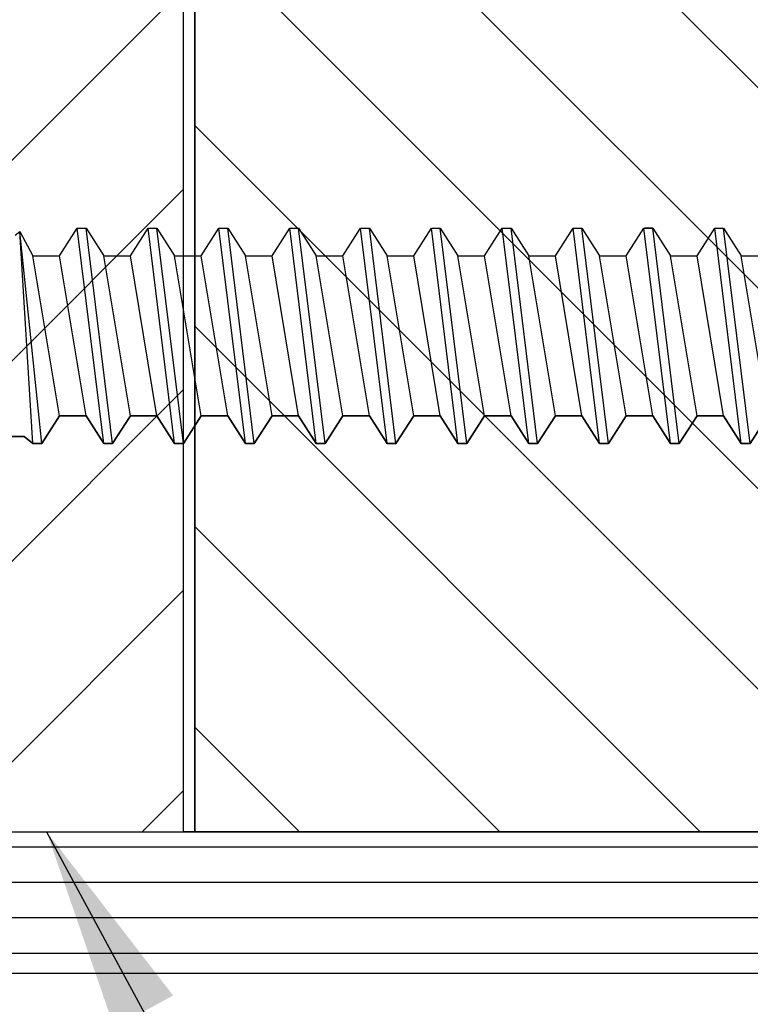
# Model space of a CAD drawing. Units: inches. Extents: x 148 to 385, y 17 to 52.
# Drawn here: x 154 to 155, y 30 to 31 of the extents above; entities that cross this region are included whole.
import ezdxf

# ---------------------------------------------------------------- set-up
doc = ezdxf.new("R2010")
doc.units = ezdxf.units.IN
doc.header["$MEASUREMENT"] = 0
for name, color, linetype in [('BUBBLES', 7, 'Continuous'), ('CK_LEVEL_1', 7, 'Continuous'), ('DIM', 5, 'Continuous'), ('Edgeband', 82, 'Continuous'), ('Hardwood', 32, 'Continuous')]:
    doc.layers.add(name, color=color, linetype=linetype)
doc.styles.get("Standard").update_dxf_attribs({"font": 'arial.ttf'})
doc.dimstyles.get("Standard").update_dxf_attribs({"dimtxt": 0.18, "dimasz": 0.18, "dimexe": 0.18, "dimexo": 0.0625, "dimgap": 0.09, "dimtad": 0, "dimtih": 1, "dimtoh": 1, "dimdec": 4, "dimzin": 0, "dimdsep": 46, "dimtxsty": 'Standard', "dimcen": 0.09, "dimadec": 0, "dimazin": 0, "dimtfac": 1, "dimtdec": 4, "dimtofl": 0, "dimtmove": 0, "dimatfit": 3, "dimfxl": 1, "dimtolj": 1, "dimtzin": 0, "dimarcsym": 0})

# ---------------------------------------------------------------- blocks, each defined once
blk = doc.blocks.new('CKCOLL11507')
at = {"layer": 'CK_LEVEL_1', "color": 6, "linetype": 'Continuous'}
blk.add_line((32.7718, 44.97124), (32.78743, 44.99574), dxfattribs=at)
blk = doc.blocks.new('CKCOLL11506')
at = {"layer": 'CK_LEVEL_1', "color": 6, "linetype": 'Continuous'}
blk.add_line((32.78743, 44.99574), (32.81087, 44.99574), dxfattribs=at)
blk = doc.blocks.new('CKCOLL11505')
at = {"layer": 'CK_LEVEL_1', "color": 6, "linetype": 'Continuous'}
blk.add_line((32.78743, 45.13674), (32.80305, 45.16124), dxfattribs=at)
blk = doc.blocks.new('CKCOLL11504')
at = {"layer": 'CK_LEVEL_1', "color": 6, "linetype": 'Continuous'}
blk.add_line((32.81087, 44.99574), (32.82649, 44.97124), dxfattribs=at)
blk = doc.blocks.new('CKCOLL11503')
at = {"layer": 'CK_LEVEL_1', "color": 6, "linetype": 'Continuous'}
blk.add_line((32.81087, 45.16124), (32.82649, 45.13674), dxfattribs=at)
blk = doc.blocks.new('CKCOLL11502')
at = {"layer": 'CK_LEVEL_1', "color": 6, "linetype": 'Continuous'}
blk.add_line((32.8343, 44.97124), (32.84993, 44.99574), dxfattribs=at)
blk = doc.blocks.new('CKCOLL11501')
at = {"layer": 'CK_LEVEL_1', "color": 6, "linetype": 'Continuous'}
blk.add_line((32.82649, 44.97124), (32.8343, 44.97124), dxfattribs=at)
blk = doc.blocks.new('CKCOLL11500')
at = {"layer": 'CK_LEVEL_1', "color": 6, "linetype": 'Continuous'}
blk.add_line((32.80305, 45.16124), (32.81087, 45.16124), dxfattribs=at)
blk = doc.blocks.new('CKCOLL11499')
at = {"layer": 'CK_LEVEL_1', "color": 6, "linetype": 'Continuous'}
blk.add_line((32.82649, 45.13674), (32.84993, 45.13674), dxfattribs=at)
blk = doc.blocks.new('CKCOLL11498')
at = {"layer": 'CK_LEVEL_1', "color": 6, "linetype": 'Continuous'}
blk.add_line((32.81087, 44.99574), (32.78743, 45.13674), dxfattribs=at)
blk = doc.blocks.new('CKCOLL11497')
at = {"layer": 'CK_LEVEL_1', "color": 6, "linetype": 'Continuous'}
blk.add_line((32.82649, 44.97124), (32.80305, 45.16124), dxfattribs=at)
blk = doc.blocks.new('CKCOLL11496')
at = {"layer": 'CK_LEVEL_1', "color": 6, "linetype": 'Continuous'}
blk.add_line((32.8343, 44.97124), (32.81087, 45.16124), dxfattribs=at)
blk = doc.blocks.new('CKCOLL11495')
at = {"layer": 'CK_LEVEL_1', "color": 6, "linetype": 'Continuous'}
blk.add_line((32.84993, 44.99574), (32.82649, 45.13674), dxfattribs=at)
blk = doc.blocks.new('CKCOLL11494')
at = {"layer": 'CK_LEVEL_1', "color": 6, "linetype": 'Continuous'}
blk.add_line((32.84993, 44.99574), (32.87337, 44.99574), dxfattribs=at)
blk = doc.blocks.new('CKCOLL11493')
at = {"layer": 'CK_LEVEL_1', "color": 6, "linetype": 'Continuous'}
blk.add_line((32.84993, 45.13674), (32.86555, 45.16124), dxfattribs=at)
blk = doc.blocks.new('CKCOLL11492')
at = {"layer": 'CK_LEVEL_1', "color": 6, "linetype": 'Continuous'}
blk.add_line((32.87337, 44.99574), (32.88899, 44.97124), dxfattribs=at)
blk = doc.blocks.new('CKCOLL11491')
at = {"layer": 'CK_LEVEL_1', "color": 6, "linetype": 'Continuous'}
blk.add_line((32.87337, 45.16124), (32.88899, 45.13674), dxfattribs=at)
blk = doc.blocks.new('CKCOLL11490')
at = {"layer": 'CK_LEVEL_1', "color": 6, "linetype": 'Continuous'}
blk.add_line((32.8968, 44.97124), (32.91243, 44.99574), dxfattribs=at)
blk = doc.blocks.new('CKCOLL11489')
at = {"layer": 'CK_LEVEL_1', "color": 6, "linetype": 'Continuous'}
blk.add_line((32.88899, 44.97124), (32.8968, 44.97124), dxfattribs=at)
blk = doc.blocks.new('CKCOLL11488')
at = {"layer": 'CK_LEVEL_1', "color": 6, "linetype": 'Continuous'}
blk.add_line((32.86555, 45.16124), (32.87337, 45.16124), dxfattribs=at)
blk = doc.blocks.new('CKCOLL11487')
at = {"layer": 'CK_LEVEL_1', "color": 6, "linetype": 'Continuous'}
blk.add_line((32.88899, 45.13674), (32.91243, 45.13674), dxfattribs=at)
blk = doc.blocks.new('CKCOLL11486')
at = {"layer": 'CK_LEVEL_1', "color": 6, "linetype": 'Continuous'}
blk.add_line((32.87337, 44.99574), (32.84993, 45.13674), dxfattribs=at)
blk = doc.blocks.new('CKCOLL11485')
at = {"layer": 'CK_LEVEL_1', "color": 6, "linetype": 'Continuous'}
blk.add_line((32.88899, 44.97124), (32.86555, 45.16124), dxfattribs=at)
blk = doc.blocks.new('CKCOLL11484')
at = {"layer": 'CK_LEVEL_1', "color": 6, "linetype": 'Continuous'}
blk.add_line((32.8968, 44.97124), (32.87337, 45.16124), dxfattribs=at)
blk = doc.blocks.new('CKCOLL11483')
at = {"layer": 'CK_LEVEL_1', "color": 6, "linetype": 'Continuous'}
blk.add_line((32.91243, 44.99574), (32.88899, 45.13674), dxfattribs=at)
blk = doc.blocks.new('CKCOLL11448')
at = {"layer": 'CK_LEVEL_1', "color": 6, "linetype": 'Continuous'}
blk.add_line((32.31087, 45.16124), (32.32649, 45.13674), dxfattribs=at)
blk = doc.blocks.new('CKCOLL11447')
at = {"layer": 'CK_LEVEL_1', "color": 6, "linetype": 'Continuous'}
blk.add_line((32.3343, 44.97124), (32.34993, 44.99574), dxfattribs=at)
blk = doc.blocks.new('CKCOLL11446')
at = {"layer": 'CK_LEVEL_1', "color": 6, "linetype": 'Continuous'}
blk.add_line((32.30305, 45.16124), (32.31087, 45.16124), dxfattribs=at)
blk = doc.blocks.new('CKCOLL11445')
at = {"layer": 'CK_LEVEL_1', "color": 6, "linetype": 'Continuous'}
blk.add_line((32.32649, 45.13674), (32.34993, 45.13674), dxfattribs=at)
blk = doc.blocks.new('CKCOLL11444')
at = {"layer": 'CK_LEVEL_1', "color": 6, "linetype": 'Continuous'}
blk.add_line((32.34993, 44.99574), (32.32649, 45.13674), dxfattribs=at)
blk = doc.blocks.new('CKCOLL11443')
at = {"layer": 'CK_LEVEL_1', "color": 6, "linetype": 'Continuous'}
blk.add_line((32.34993, 44.99574), (32.37337, 44.99574), dxfattribs=at)
blk = doc.blocks.new('CKCOLL11442')
at = {"layer": 'CK_LEVEL_1', "color": 6, "linetype": 'Continuous'}
blk.add_line((32.34993, 45.13674), (32.36555, 45.16124), dxfattribs=at)
blk = doc.blocks.new('CKCOLL11441')
at = {"layer": 'CK_LEVEL_1', "color": 6, "linetype": 'Continuous'}
blk.add_line((32.37337, 44.99574), (32.38899, 44.97124), dxfattribs=at)
blk = doc.blocks.new('CKCOLL11440')
at = {"layer": 'CK_LEVEL_1', "color": 6, "linetype": 'Continuous'}
blk.add_line((32.37337, 45.16124), (32.38899, 45.13674), dxfattribs=at)
blk = doc.blocks.new('CKCOLL11439')
at = {"layer": 'CK_LEVEL_1', "color": 6, "linetype": 'Continuous'}
blk.add_line((32.3968, 44.97124), (32.41243, 44.99574), dxfattribs=at)
blk = doc.blocks.new('CKCOLL11438')
at = {"layer": 'CK_LEVEL_1', "color": 6, "linetype": 'Continuous'}
blk.add_line((32.38899, 44.97124), (32.3968, 44.97124), dxfattribs=at)
blk = doc.blocks.new('CKCOLL11437')
at = {"layer": 'CK_LEVEL_1', "color": 6, "linetype": 'Continuous'}
blk.add_line((32.36555, 45.16124), (32.37337, 45.16124), dxfattribs=at)
blk = doc.blocks.new('CKCOLL11436')
at = {"layer": 'CK_LEVEL_1', "color": 6, "linetype": 'Continuous'}
blk.add_line((32.38899, 45.13674), (32.41243, 45.13674), dxfattribs=at)
blk = doc.blocks.new('CKCOLL11435')
at = {"layer": 'CK_LEVEL_1', "color": 6, "linetype": 'Continuous'}
blk.add_line((32.37337, 44.99574), (32.34993, 45.13674), dxfattribs=at)
blk = doc.blocks.new('CKCOLL11434')
at = {"layer": 'CK_LEVEL_1', "color": 6, "linetype": 'Continuous'}
blk.add_line((32.38899, 44.97124), (32.36555, 45.16124), dxfattribs=at)
blk = doc.blocks.new('CKCOLL11433')
at = {"layer": 'CK_LEVEL_1', "color": 6, "linetype": 'Continuous'}
blk.add_line((32.3968, 44.97124), (32.37337, 45.16124), dxfattribs=at)
blk = doc.blocks.new('CKCOLL11432')
at = {"layer": 'CK_LEVEL_1', "color": 6, "linetype": 'Continuous'}
blk.add_line((32.41243, 44.99574), (32.38899, 45.13674), dxfattribs=at)
blk = doc.blocks.new('CKCOLL11431')
at = {"layer": 'CK_LEVEL_1', "color": 6, "linetype": 'Continuous'}
blk.add_line((32.41243, 44.99574), (32.43587, 44.99574), dxfattribs=at)
blk = doc.blocks.new('CKCOLL11430')
at = {"layer": 'CK_LEVEL_1', "color": 6, "linetype": 'Continuous'}
blk.add_line((32.41243, 45.13674), (32.42805, 45.16124), dxfattribs=at)
blk = doc.blocks.new('CKCOLL11429')
at = {"layer": 'CK_LEVEL_1', "color": 6, "linetype": 'Continuous'}
blk.add_line((32.43587, 44.99574), (32.45149, 44.97124), dxfattribs=at)
blk = doc.blocks.new('CKCOLL11428')
at = {"layer": 'CK_LEVEL_1', "color": 6, "linetype": 'Continuous'}
blk.add_line((32.43587, 45.16124), (32.45149, 45.13674), dxfattribs=at)
blk = doc.blocks.new('CKCOLL11427')
at = {"layer": 'CK_LEVEL_1', "color": 6, "linetype": 'Continuous'}
blk.add_line((32.4593, 44.97124), (32.47493, 44.99574), dxfattribs=at)
blk = doc.blocks.new('CKCOLL11426')
at = {"layer": 'CK_LEVEL_1', "color": 6, "linetype": 'Continuous'}
blk.add_line((32.45149, 44.97124), (32.4593, 44.97124), dxfattribs=at)
blk = doc.blocks.new('CKCOLL11425')
at = {"layer": 'CK_LEVEL_1', "color": 6, "linetype": 'Continuous'}
blk.add_line((32.42805, 45.16124), (32.43587, 45.16124), dxfattribs=at)
blk = doc.blocks.new('CKCOLL11424')
at = {"layer": 'CK_LEVEL_1', "color": 6, "linetype": 'Continuous'}
blk.add_line((32.45149, 45.13674), (32.47493, 45.13674), dxfattribs=at)
blk = doc.blocks.new('CKCOLL11423')
at = {"layer": 'CK_LEVEL_1', "color": 6, "linetype": 'Continuous'}
blk.add_line((32.43587, 44.99574), (32.41243, 45.13674), dxfattribs=at)
blk = doc.blocks.new('CKCOLL11422')
at = {"layer": 'CK_LEVEL_1', "color": 6, "linetype": 'Continuous'}
blk.add_line((32.45149, 44.97124), (32.42805, 45.16124), dxfattribs=at)
blk = doc.blocks.new('CKCOLL11421')
at = {"layer": 'CK_LEVEL_1', "color": 6, "linetype": 'Continuous'}
blk.add_line((32.4593, 44.97124), (32.43587, 45.16124), dxfattribs=at)
blk = doc.blocks.new('CKCOLL11420')
at = {"layer": 'CK_LEVEL_1', "color": 6, "linetype": 'Continuous'}
blk.add_line((32.47493, 44.99574), (32.45149, 45.13674), dxfattribs=at)
blk = doc.blocks.new('CKCOLL11419')
at = {"layer": 'CK_LEVEL_1', "color": 6, "linetype": 'Continuous'}
blk.add_line((32.47493, 44.99574), (32.49837, 44.99574), dxfattribs=at)
blk = doc.blocks.new('CKCOLL11418')
at = {"layer": 'CK_LEVEL_1', "color": 6, "linetype": 'Continuous'}
blk.add_line((32.47493, 45.13674), (32.49055, 45.16124), dxfattribs=at)
blk = doc.blocks.new('CKCOLL11417')
at = {"layer": 'CK_LEVEL_1', "color": 6, "linetype": 'Continuous'}
blk.add_line((32.49837, 44.99574), (32.51399, 44.97124), dxfattribs=at)
blk = doc.blocks.new('CKCOLL11416')
at = {"layer": 'CK_LEVEL_1', "color": 6, "linetype": 'Continuous'}
blk.add_line((32.49837, 45.16124), (32.51399, 45.13674), dxfattribs=at)
blk = doc.blocks.new('CKCOLL11415')
at = {"layer": 'CK_LEVEL_1', "color": 6, "linetype": 'Continuous'}
blk.add_line((32.5218, 44.97124), (32.53743, 44.99574), dxfattribs=at)
blk = doc.blocks.new('CKCOLL11414')
at = {"layer": 'CK_LEVEL_1', "color": 6, "linetype": 'Continuous'}
blk.add_line((32.51399, 44.97124), (32.5218, 44.97124), dxfattribs=at)
blk = doc.blocks.new('CKCOLL11413')
at = {"layer": 'CK_LEVEL_1', "color": 6, "linetype": 'Continuous'}
blk.add_line((32.49055, 45.16124), (32.49837, 45.16124), dxfattribs=at)
blk = doc.blocks.new('CKCOLL11412')
at = {"layer": 'CK_LEVEL_1', "color": 6, "linetype": 'Continuous'}
blk.add_line((32.51399, 45.13674), (32.53743, 45.13674), dxfattribs=at)
blk = doc.blocks.new('CKCOLL11411')
at = {"layer": 'CK_LEVEL_1', "color": 6, "linetype": 'Continuous'}
blk.add_line((32.49837, 44.99574), (32.47493, 45.13674), dxfattribs=at)
blk = doc.blocks.new('CKCOLL11410')
at = {"layer": 'CK_LEVEL_1', "color": 6, "linetype": 'Continuous'}
blk.add_line((32.51399, 44.97124), (32.49055, 45.16124), dxfattribs=at)
blk = doc.blocks.new('CKCOLL11409')
at = {"layer": 'CK_LEVEL_1', "color": 6, "linetype": 'Continuous'}
blk.add_line((32.5218, 44.97124), (32.49837, 45.16124), dxfattribs=at)
blk = doc.blocks.new('CKCOLL11408')
at = {"layer": 'CK_LEVEL_1', "color": 6, "linetype": 'Continuous'}
blk.add_line((32.53743, 44.99574), (32.51399, 45.13674), dxfattribs=at)
blk = doc.blocks.new('CKCOLL11407')
at = {"layer": 'CK_LEVEL_1', "color": 6, "linetype": 'Continuous'}
blk.add_line((32.53743, 44.99574), (32.56087, 44.99574), dxfattribs=at)
blk = doc.blocks.new('CKCOLL11406')
at = {"layer": 'CK_LEVEL_1', "color": 6, "linetype": 'Continuous'}
blk.add_line((32.53743, 45.13674), (32.55305, 45.16124), dxfattribs=at)
blk = doc.blocks.new('CKCOLL11405')
at = {"layer": 'CK_LEVEL_1', "color": 6, "linetype": 'Continuous'}
blk.add_line((32.56087, 44.99574), (32.57649, 44.97124), dxfattribs=at)
blk = doc.blocks.new('CKCOLL11404')
at = {"layer": 'CK_LEVEL_1', "color": 6, "linetype": 'Continuous'}
blk.add_line((32.56087, 45.16124), (32.57649, 45.13674), dxfattribs=at)
blk = doc.blocks.new('CKCOLL11403')
at = {"layer": 'CK_LEVEL_1', "color": 6, "linetype": 'Continuous'}
blk.add_line((32.5843, 44.97124), (32.59993, 44.99574), dxfattribs=at)
blk = doc.blocks.new('CKCOLL11402')
at = {"layer": 'CK_LEVEL_1', "color": 6, "linetype": 'Continuous'}
blk.add_line((32.57649, 44.97124), (32.5843, 44.97124), dxfattribs=at)
blk = doc.blocks.new('CKCOLL11401')
at = {"layer": 'CK_LEVEL_1', "color": 6, "linetype": 'Continuous'}
blk.add_line((32.55305, 45.16124), (32.56087, 45.16124), dxfattribs=at)
blk = doc.blocks.new('CKCOLL11400')
at = {"layer": 'CK_LEVEL_1', "color": 6, "linetype": 'Continuous'}
blk.add_line((32.57649, 45.13674), (32.59993, 45.13674), dxfattribs=at)
blk = doc.blocks.new('CKCOLL11399')
at = {"layer": 'CK_LEVEL_1', "color": 6, "linetype": 'Continuous'}
blk.add_line((32.56087, 44.99574), (32.53743, 45.13674), dxfattribs=at)
blk = doc.blocks.new('CKCOLL11398')
at = {"layer": 'CK_LEVEL_1', "color": 6, "linetype": 'Continuous'}
blk.add_line((32.57649, 44.97124), (32.55305, 45.16124), dxfattribs=at)
blk = doc.blocks.new('CKCOLL11397')
at = {"layer": 'CK_LEVEL_1', "color": 6, "linetype": 'Continuous'}
blk.add_line((32.5843, 44.97124), (32.56087, 45.16124), dxfattribs=at)
blk = doc.blocks.new('CKCOLL11396')
at = {"layer": 'CK_LEVEL_1', "color": 6, "linetype": 'Continuous'}
blk.add_line((32.59993, 44.99574), (32.57649, 45.13674), dxfattribs=at)
blk = doc.blocks.new('CKCOLL11395')
at = {"layer": 'CK_LEVEL_1', "color": 6, "linetype": 'Continuous'}
blk.add_line((32.59993, 44.99574), (32.62337, 44.99574), dxfattribs=at)
blk = doc.blocks.new('CKCOLL11394')
at = {"layer": 'CK_LEVEL_1', "color": 6, "linetype": 'Continuous'}
blk.add_line((32.59993, 45.13674), (32.61555, 45.16124), dxfattribs=at)
blk = doc.blocks.new('CKCOLL11393')
at = {"layer": 'CK_LEVEL_1', "color": 6, "linetype": 'Continuous'}
blk.add_line((32.62337, 44.99574), (32.63899, 44.97124), dxfattribs=at)
blk = doc.blocks.new('CKCOLL11392')
at = {"layer": 'CK_LEVEL_1', "color": 6, "linetype": 'Continuous'}
blk.add_line((32.62337, 45.16124), (32.63899, 45.13674), dxfattribs=at)
blk = doc.blocks.new('CKCOLL11391')
at = {"layer": 'CK_LEVEL_1', "color": 6, "linetype": 'Continuous'}
blk.add_line((32.6468, 44.97124), (32.66243, 44.99574), dxfattribs=at)
blk = doc.blocks.new('CKCOLL11390')
at = {"layer": 'CK_LEVEL_1', "color": 6, "linetype": 'Continuous'}
blk.add_line((32.63899, 44.97124), (32.6468, 44.97124), dxfattribs=at)
blk = doc.blocks.new('CKCOLL11389')
at = {"layer": 'CK_LEVEL_1', "color": 6, "linetype": 'Continuous'}
blk.add_line((32.61555, 45.16124), (32.62337, 45.16124), dxfattribs=at)
blk = doc.blocks.new('CKCOLL11388')
at = {"layer": 'CK_LEVEL_1', "color": 6, "linetype": 'Continuous'}
blk.add_line((32.63899, 45.13674), (32.66243, 45.13674), dxfattribs=at)
blk = doc.blocks.new('CKCOLL11387')
at = {"layer": 'CK_LEVEL_1', "color": 6, "linetype": 'Continuous'}
blk.add_line((32.62337, 44.99574), (32.59993, 45.13674), dxfattribs=at)
blk = doc.blocks.new('CKCOLL11386')
at = {"layer": 'CK_LEVEL_1', "color": 6, "linetype": 'Continuous'}
blk.add_line((32.63899, 44.97124), (32.61555, 45.16124), dxfattribs=at)
blk = doc.blocks.new('CKCOLL11385')
at = {"layer": 'CK_LEVEL_1', "color": 6, "linetype": 'Continuous'}
blk.add_line((32.6468, 44.97124), (32.62337, 45.16124), dxfattribs=at)
blk = doc.blocks.new('CKCOLL11384')
at = {"layer": 'CK_LEVEL_1', "color": 6, "linetype": 'Continuous'}
blk.add_line((32.66243, 44.99574), (32.63899, 45.13674), dxfattribs=at)
blk = doc.blocks.new('CKCOLL11383')
at = {"layer": 'CK_LEVEL_1', "color": 6, "linetype": 'Continuous'}
blk.add_line((32.66243, 44.99574), (32.68587, 44.99574), dxfattribs=at)
blk = doc.blocks.new('CKCOLL11382')
at = {"layer": 'CK_LEVEL_1', "color": 6, "linetype": 'Continuous'}
blk.add_line((32.66243, 45.13674), (32.67805, 45.16124), dxfattribs=at)
blk = doc.blocks.new('CKCOLL11381')
at = {"layer": 'CK_LEVEL_1', "color": 6, "linetype": 'Continuous'}
blk.add_line((32.68587, 44.99574), (32.70149, 44.97124), dxfattribs=at)
blk = doc.blocks.new('CKCOLL11380')
at = {"layer": 'CK_LEVEL_1', "color": 6, "linetype": 'Continuous'}
blk.add_line((32.68587, 45.16124), (32.70149, 45.13674), dxfattribs=at)
blk = doc.blocks.new('CKCOLL11379')
at = {"layer": 'CK_LEVEL_1', "color": 6, "linetype": 'Continuous'}
blk.add_line((32.7093, 44.97124), (32.72493, 44.99574), dxfattribs=at)
blk = doc.blocks.new('CKCOLL11378')
at = {"layer": 'CK_LEVEL_1', "color": 6, "linetype": 'Continuous'}
blk.add_line((32.70149, 44.97124), (32.7093, 44.97124), dxfattribs=at)
blk = doc.blocks.new('CKCOLL11377')
at = {"layer": 'CK_LEVEL_1', "color": 6, "linetype": 'Continuous'}
blk.add_line((32.67805, 45.16124), (32.68587, 45.16124), dxfattribs=at)
blk = doc.blocks.new('CKCOLL11376')
at = {"layer": 'CK_LEVEL_1', "color": 6, "linetype": 'Continuous'}
blk.add_line((32.70149, 45.13674), (32.72493, 45.13674), dxfattribs=at)
blk = doc.blocks.new('CKCOLL11375')
at = {"layer": 'CK_LEVEL_1', "color": 6, "linetype": 'Continuous'}
blk.add_line((32.68587, 44.99574), (32.66243, 45.13674), dxfattribs=at)
blk = doc.blocks.new('CKCOLL11374')
at = {"layer": 'CK_LEVEL_1', "color": 6, "linetype": 'Continuous'}
blk.add_line((32.70149, 44.97124), (32.67805, 45.16124), dxfattribs=at)
blk = doc.blocks.new('CKCOLL11373')
at = {"layer": 'CK_LEVEL_1', "color": 6, "linetype": 'Continuous'}
blk.add_line((32.7093, 44.97124), (32.68587, 45.16124), dxfattribs=at)
blk = doc.blocks.new('CKCOLL11372')
at = {"layer": 'CK_LEVEL_1', "color": 6, "linetype": 'Continuous'}
blk.add_line((32.72493, 44.99574), (32.70149, 45.13674), dxfattribs=at)
blk = doc.blocks.new('CKCOLL11371')
at = {"layer": 'CK_LEVEL_1', "color": 6, "linetype": 'Continuous'}
blk.add_line((32.72493, 44.99574), (32.74837, 44.99574), dxfattribs=at)
blk = doc.blocks.new('CKCOLL11370')
at = {"layer": 'CK_LEVEL_1', "color": 6, "linetype": 'Continuous'}
blk.add_line((32.72493, 45.13674), (32.74055, 45.16124), dxfattribs=at)
blk = doc.blocks.new('CKCOLL11369')
at = {"layer": 'CK_LEVEL_1', "color": 6, "linetype": 'Continuous'}
blk.add_line((32.74837, 44.99574), (32.76399, 44.97124), dxfattribs=at)
blk = doc.blocks.new('CKCOLL11368')
at = {"layer": 'CK_LEVEL_1', "color": 6, "linetype": 'Continuous'}
blk.add_line((32.74837, 45.16124), (32.76399, 45.13674), dxfattribs=at)
blk = doc.blocks.new('CKCOLL11367')
at = {"layer": 'CK_LEVEL_1', "color": 6, "linetype": 'Continuous'}
blk.add_line((32.76399, 44.97124), (32.7718, 44.97124), dxfattribs=at)
blk = doc.blocks.new('CKCOLL11366')
at = {"layer": 'CK_LEVEL_1', "color": 6, "linetype": 'Continuous'}
blk.add_line((32.74055, 45.16124), (32.74837, 45.16124), dxfattribs=at)
blk = doc.blocks.new('CKCOLL11365')
at = {"layer": 'CK_LEVEL_1', "color": 6, "linetype": 'Continuous'}
blk.add_line((32.76399, 45.13674), (32.78743, 45.13674), dxfattribs=at)
blk = doc.blocks.new('CKCOLL11364')
at = {"layer": 'CK_LEVEL_1', "color": 6, "linetype": 'Continuous'}
blk.add_line((32.74837, 44.99574), (32.72493, 45.13674), dxfattribs=at)
blk = doc.blocks.new('CKCOLL11363')
at = {"layer": 'CK_LEVEL_1', "color": 6, "linetype": 'Continuous'}
blk.add_line((32.76399, 44.97124), (32.74055, 45.16124), dxfattribs=at)
blk = doc.blocks.new('CKCOLL11362')
at = {"layer": 'CK_LEVEL_1', "color": 6, "linetype": 'Continuous'}
blk.add_line((32.7718, 44.97124), (32.74837, 45.16124), dxfattribs=at)
blk = doc.blocks.new('CKCOLL11361')
at = {"layer": 'CK_LEVEL_1', "color": 6, "linetype": 'Continuous'}
blk.add_line((32.78743, 44.99574), (32.76399, 45.13674), dxfattribs=at)
blk = doc.blocks.new('CKCOLL11344')
at = {"layer": 'CK_LEVEL_1', "color": 6, "linetype": 'Continuous'}
blk.add_line((32.24055, 44.97736), (32.25618, 44.97736), dxfattribs=at)
blk = doc.blocks.new('CKCOLL11343')
at = {"layer": 'CK_LEVEL_1', "color": 6, "linetype": 'Continuous'}
blk.add_line((32.25618, 44.97736), (32.26399, 44.97124), dxfattribs=at)
blk = doc.blocks.new('CKCOLL11342')
at = {"layer": 'CK_LEVEL_1', "color": 6, "linetype": 'Continuous'}
blk.add_line((32.26399, 44.97124), (32.2718, 44.97124), dxfattribs=at)
blk = doc.blocks.new('CKCOLL11341')
at = {"layer": 'CK_LEVEL_1', "color": 6, "linetype": 'Continuous'}
blk.add_line((32.2718, 44.97124), (32.28743, 44.99574), dxfattribs=at)
blk = doc.blocks.new('CKCOLL11339')
at = {"layer": 'CK_LEVEL_1', "color": 6, "linetype": 'Continuous'}
blk.add_line((32.24837, 45.15511), (32.25227, 45.15818), dxfattribs=at)
blk = doc.blocks.new('CKCOLL11338')
at = {"layer": 'CK_LEVEL_1', "color": 6, "linetype": 'Continuous'}
blk.add_line((32.25227, 45.15818), (32.26399, 45.13674), dxfattribs=at)
blk = doc.blocks.new('CKCOLL11337')
at = {"layer": 'CK_LEVEL_1', "color": 6, "linetype": 'Continuous'}
blk.add_line((32.26399, 45.13674), (32.28743, 45.13674), dxfattribs=at)
blk = doc.blocks.new('CKCOLL11336')
at = {"layer": 'CK_LEVEL_1', "color": 6, "linetype": 'Continuous'}
blk.add_line((32.26399, 44.97124), (32.25227, 45.15818), dxfattribs=at)
blk = doc.blocks.new('CKCOLL11335')
at = {"layer": 'CK_LEVEL_1', "color": 6, "linetype": 'Continuous'}
blk.add_line((32.2718, 44.97124), (32.25227, 45.15818), dxfattribs=at)
blk = doc.blocks.new('CKCOLL11334')
at = {"layer": 'CK_LEVEL_1', "color": 6, "linetype": 'Continuous'}
blk.add_line((32.28743, 44.99574), (32.26399, 45.13674), dxfattribs=at)
blk = doc.blocks.new('CKCOLL11333')
at = {"layer": 'CK_LEVEL_1', "color": 6, "linetype": 'Continuous'}
blk.add_line((32.28743, 44.99574), (32.31087, 44.99574), dxfattribs=at)
blk = doc.blocks.new('CKCOLL11332')
at = {"layer": 'CK_LEVEL_1', "color": 6, "linetype": 'Continuous'}
blk.add_line((32.28743, 45.13674), (32.30305, 45.16124), dxfattribs=at)
blk = doc.blocks.new('CKCOLL11331')
at = {"layer": 'CK_LEVEL_1', "color": 6, "linetype": 'Continuous'}
blk.add_line((32.31087, 44.99574), (32.32649, 44.97124), dxfattribs=at)
blk = doc.blocks.new('CKCOLL11330')
at = {"layer": 'CK_LEVEL_1', "color": 6, "linetype": 'Continuous'}
blk.add_line((32.32649, 44.97124), (32.3343, 44.97124), dxfattribs=at)
blk = doc.blocks.new('CKCOLL11329')
at = {"layer": 'CK_LEVEL_1', "color": 6, "linetype": 'Continuous'}
blk.add_line((32.31087, 44.99574), (32.28743, 45.13674), dxfattribs=at)
blk = doc.blocks.new('CKCOLL11328')
at = {"layer": 'CK_LEVEL_1', "color": 6, "linetype": 'Continuous'}
blk.add_line((32.32649, 44.97124), (32.30305, 45.16124), dxfattribs=at)
blk = doc.blocks.new('CKCOLL11327')
at = {"layer": 'CK_LEVEL_1', "color": 6, "linetype": 'Continuous'}
blk.add_line((32.3343, 44.97124), (32.31087, 45.16124), dxfattribs=at)

msp = doc.modelspace()

# ---------------------------------------------------------------- hatches: boundary and pattern name
at = {"layer": 'BUBBLES', "linetype": 'Continuous'}
h = msp.add_hatch(dxfattribs=at)
h.set_pattern_fill('ANSI31', color=23, scale=0.25, angle=135)
h.set_pattern_definition([(180, (137.155256, 14.77687), (-3e-18, -0.03125), [])])
h.paths.add_polyline_path([(153.8297969, 32.1336937), (153.8297969, 32.0086937), (158.3297969, 32.0086937), (158.3297969, 32.1336937)])
h.paths.add_polyline_path([(158.3297969, 30.3836937), (158.3297969, 30.5086937), (153.9633435, 30.5086937), (153.9633435, 30.3836937)])
at = {"layer": 'Edgeband'}
h = msp.add_hatch(dxfattribs=at)
h.set_pattern_fill('ANSI31', color=256)
h.set_pattern_definition([(45, (41.18899, -11.22971), (-0.08838835, 0.08838835), [])])
h.paths.add_polyline_path([(153.9633351, 32.0086928), (153.9633351, 30.5086928), (154.2047969, 30.5086937), (154.2047969, 32.0086937)])
h.paths.add_polyline_path([(153.9633428, 30.5086937), (153.9633428, 32.0086937), (153.8297969, 32.0086937), (153.8297055, 31.9555401), (153.963328, 31.9555439)])
at = {"layer": 'Hardwood'}
h = msp.add_hatch(dxfattribs=at)
h.set_pattern_fill('ANSI31', color=256, angle=90)
h.set_pattern_definition([(135, (41.18899, -11.22971), (-0.08838835, -0.08838835), [])])
h.paths.add_polyline_path([(154.2147969, 30.5086937), (155.0617969, 30.5086937), (155.0617969, 32.0086937), (154.2147969, 32.0086937)])

# ---------------------------------------------------------------- linework, layer by layer
at = {"color": 31, "true_color": 0xfecc66}
msp.add_line((154.2047969, 30.5086937), (154.2047969, 32.0086937), dxfattribs=at)
at = {"color": 32, "true_color": 0xcd6928}
msp.add_line((154.2147969, 30.5086937), (154.2147969, 32.0086937), dxfattribs=at)
msp.add_line((154.2147969, 30.5086937), (154.2047969, 30.5086937))
at = {"layer": 'BUBBLES', "color": 23, "linetype": 'Continuous'}
msp.add_line((158.3297969, 30.3836937), (153.9633443, 30.3836937), dxfattribs=at)
at = {"layer": 'CK_LEVEL_1', "color": 221, "linetype": 'Continuous'}
for p, q in [((154.0563538, 31.0348973), (154.0602601, 31.0379598)), ((154.0602601, 31.0379598), (154.0719788, 31.0165223)), ((154.0954163, 31.0165223), (154.1110413, 31.0410223)), ((154.1110413, 31.0410223), (154.1188538, 31.0410223)), ((154.1188538, 31.0410223), (154.1344788, 31.0165223)), ((154.1579163, 31.0165223), (154.1735413, 31.0410223)), ((154.1735413, 31.0410223), (154.1813538, 31.0410223)), ((154.1813538, 31.0410223), (154.1969788, 31.0165223)), ((154.2204163, 31.0165223), (154.2360413, 31.0410223)), ((154.2360413, 31.0410223), (154.2438538, 31.0410223)), ((154.2438538, 31.0410223), (154.2594788, 31.0165223)), ((154.2829163, 31.0165223), (154.2985413, 31.0410223)), ((154.2985413, 31.0410223), (154.3063538, 31.0410223)), ((154.3063538, 31.0410223), (154.3219788, 31.0165223)), ((154.3454163, 31.0165223), (154.3610413, 31.0410223)), ((154.3610413, 31.0410223), (154.3688538, 31.0410223)), ((154.3688538, 31.0410223), (154.3844788, 31.0165223)), ((154.4079163, 31.0165223), (154.4235413, 31.0410223)), ((154.4235413, 31.0410223), (154.4313538, 31.0410223)), ((154.4313538, 31.0410223), (154.4469788, 31.0165223)), ((154.4704163, 31.0165223), (154.4860413, 31.0410223)), ((154.4860413, 31.0410223), (154.4938538, 31.0410223)), ((154.4938538, 31.0410223), (154.5094788, 31.0165223)), ((154.5329163, 31.0165223), (154.5485413, 31.0410223)), ((154.5485413, 31.0410223), (154.5563538, 31.0410223)), ((154.5563538, 31.0410223), (154.5719788, 31.0165223)), ((154.5954163, 31.0165223), (154.6110413, 31.0410223)), ((154.6110413, 31.0410223), (154.6117913, 31.0410223)), ((154.0719788, 31.0165223), (154.0954163, 31.0165223)), ((154.1344788, 31.0165223), (154.1579163, 31.0165223)), ((154.1969788, 31.0165223), (154.2204163, 31.0165223)), ((154.2594788, 31.0165223), (154.2829163, 31.0165223)), ((154.3219788, 31.0165223), (154.3454163, 31.0165223)), ((154.3844788, 31.0165223), (154.4079163, 31.0165223)), ((154.4469788, 31.0165223), (154.4704163, 31.0165223)), ((154.5094788, 31.0165223), (154.5329163, 31.0165223)), ((154.5719788, 31.0165223), (154.5954163, 31.0165223)), ((154.0954163, 30.8755223), (154.0797913, 30.8510223)), ((154.1188538, 30.8755223), (154.0954163, 30.8755223)), ((154.1344788, 30.8510223), (154.1188538, 30.8755223)), ((154.1579163, 30.8755223), (154.1422913, 30.8510223)), ((154.1813538, 30.8755223), (154.1579163, 30.8755223)), ((154.1969788, 30.8510223), (154.1813538, 30.8755223)), ((154.2204163, 30.8755223), (154.2047913, 30.8510223)), ((154.2438538, 30.8755223), (154.2204163, 30.8755223)), ((154.2594788, 30.8510223), (154.2438538, 30.8755223)), ((154.2829163, 30.8755223), (154.2672913, 30.8510223)), ((154.3063538, 30.8755223), (154.2829163, 30.8755223)), ((154.3219788, 30.8510223), (154.3063538, 30.8755223)), ((154.3454163, 30.8755223), (154.3297913, 30.8510223)), ((154.3688538, 30.8755223), (154.3454163, 30.8755223)), ((154.3844788, 30.8510223), (154.3688538, 30.8755223)), ((154.4079163, 30.8755223), (154.3922913, 30.8510223)), ((154.4313538, 30.8755223), (154.4079163, 30.8755223)), ((154.4469788, 30.8510223), (154.4313538, 30.8755223)), ((154.4704163, 30.8755223), (154.4547913, 30.8510223)), ((154.4938538, 30.8755223), (154.4704163, 30.8755223)), ((154.5094788, 30.8510223), (154.4938538, 30.8755223)), ((154.5329163, 30.8755223), (154.5172913, 30.8510223)), ((154.5563538, 30.8755223), (154.5329163, 30.8755223)), ((154.5719788, 30.8510223), (154.5563538, 30.8755223)), ((154.5954163, 30.8755223), (154.5797913, 30.8510223)), ((154.6117913, 30.8755223), (154.5954163, 30.8755223)), ((154.0641663, 30.8571473), (154.0485413, 30.8571473)), ((154.0719788, 30.8510223), (154.0641663, 30.8571473)), ((154.0797913, 30.8510223), (154.0719788, 30.8510223)), ((154.1422913, 30.8510223), (154.1344788, 30.8510223)), ((154.2047913, 30.8510223), (154.1969788, 30.8510223)), ((154.2672913, 30.8510223), (154.2594788, 30.8510223)), ((154.3297913, 30.8510223), (154.3219788, 30.8510223)), ((154.3922913, 30.8510223), (154.3844788, 30.8510223)), ((154.4547913, 30.8510223), (154.4469788, 30.8510223)), ((154.5172913, 30.8510223), (154.5094788, 30.8510223)), ((154.5797913, 30.8510223), (154.5719788, 30.8510223))]:
    msp.add_line(p, q, dxfattribs=at)
at = {"layer": 'CK_LEVEL_1', "color": 23, "linetype": 'Continuous'}
for p, q in [((154.6188538, 31.0410223), (154.6117913, 31.0410223)), ((154.6188538, 31.0410223), (154.6344788, 31.0165223)), ((154.6579163, 31.0165223), (154.6735413, 31.0410223)), ((154.6735413, 31.0410223), (154.6813538, 31.0410223)), ((154.6813538, 31.0410223), (154.6969788, 31.0165223)), ((154.6344788, 31.0165223), (154.6579163, 31.0165223)), ((154.6969788, 31.0165223), (154.7204163, 31.0165223)), ((154.6188538, 30.8755223), (154.6117913, 30.8755223)), ((154.6344788, 30.8510223), (154.6188538, 30.8755223)), ((154.6579163, 30.8755223), (154.6422913, 30.8510223)), ((154.6813538, 30.8755223), (154.6579163, 30.8755223)), ((154.6969788, 30.8510223), (154.6813538, 30.8755223)), ((154.7204163, 30.8755223), (154.7047913, 30.8510223)), ((154.6422913, 30.8510223), (154.6344788, 30.8510223)), ((154.7047913, 30.8510223), (154.6969788, 30.8510223))]:
    msp.add_line(p, q, dxfattribs=at)
at = {"layer": 'Edgeband'}
for p, q in [((154.2047969, 30.5086937), (154.2047969, 32.0086937)), ((153.9633428, 30.5086937), (154.2047969, 30.5086937))]:
    msp.add_line(p, q, dxfattribs=at)
at = {"layer": 'Hardwood'}
for p, q in [((154.2147969, 32.0086937), (154.2147969, 30.5086937)), ((153.9633428, 30.5086937), (158.3297969, 30.5086937)), ((155.0617969, 30.5086937), (154.2147969, 30.5086937))]:
    msp.add_line(p, q, dxfattribs=at)

# ---------------------------------------------------------------- block references
at = {"linetype": 'Continuous'}
for name in ['CKCOLL11339', 'CKCOLL11338', 'CKCOLL11336', 'CKCOLL11335', 'CKCOLL11332', 'CKCOLL11446', 'CKCOLL11328', 'CKCOLL11448', 'CKCOLL11327', 'CKCOLL11442', 'CKCOLL11437', 'CKCOLL11434', 'CKCOLL11440', 'CKCOLL11433', 'CKCOLL11430', 'CKCOLL11425', 'CKCOLL11422', 'CKCOLL11428', 'CKCOLL11421', 'CKCOLL11418', 'CKCOLL11413', 'CKCOLL11410', 'CKCOLL11416', 'CKCOLL11409', 'CKCOLL11406', 'CKCOLL11401', 'CKCOLL11398', 'CKCOLL11404', 'CKCOLL11397', 'CKCOLL11394', 'CKCOLL11389', 'CKCOLL11386', 'CKCOLL11392', 'CKCOLL11385', 'CKCOLL11382', 'CKCOLL11377', 'CKCOLL11374', 'CKCOLL11380', 'CKCOLL11373', 'CKCOLL11370', 'CKCOLL11366', 'CKCOLL11363', 'CKCOLL11368', 'CKCOLL11362', 'CKCOLL11505', 'CKCOLL11500', 'CKCOLL11497', 'CKCOLL11503', 'CKCOLL11496', 'CKCOLL11493', 'CKCOLL11488', 'CKCOLL11485', 'CKCOLL11491', 'CKCOLL11484', 'CKCOLL11337', 'CKCOLL11334', 'CKCOLL11329', 'CKCOLL11445', 'CKCOLL11444', 'CKCOLL11435', 'CKCOLL11436', 'CKCOLL11432', 'CKCOLL11423', 'CKCOLL11424', 'CKCOLL11420', 'CKCOLL11411', 'CKCOLL11412', 'CKCOLL11408', 'CKCOLL11399', 'CKCOLL11400', 'CKCOLL11396', 'CKCOLL11387', 'CKCOLL11388', 'CKCOLL11384', 'CKCOLL11375', 'CKCOLL11376', 'CKCOLL11372', 'CKCOLL11364', 'CKCOLL11365', 'CKCOLL11361', 'CKCOLL11498', 'CKCOLL11499', 'CKCOLL11495', 'CKCOLL11486', 'CKCOLL11487', 'CKCOLL11483', 'CKCOLL11341', 'CKCOLL11333', 'CKCOLL11331', 'CKCOLL11447', 'CKCOLL11443', 'CKCOLL11441', 'CKCOLL11439', 'CKCOLL11431', 'CKCOLL11429', 'CKCOLL11427', 'CKCOLL11419', 'CKCOLL11417', 'CKCOLL11415', 'CKCOLL11407', 'CKCOLL11405', 'CKCOLL11403', 'CKCOLL11395', 'CKCOLL11393', 'CKCOLL11391', 'CKCOLL11383', 'CKCOLL11381', 'CKCOLL11379', 'CKCOLL11371', 'CKCOLL11369', 'CKCOLL11507', 'CKCOLL11506', 'CKCOLL11504', 'CKCOLL11502', 'CKCOLL11494', 'CKCOLL11492', 'CKCOLL11490', 'CKCOLL11344', 'CKCOLL11343', 'CKCOLL11342', 'CKCOLL11330', 'CKCOLL11438', 'CKCOLL11426', 'CKCOLL11414', 'CKCOLL11402', 'CKCOLL11390', 'CKCOLL11378', 'CKCOLL11367', 'CKCOLL11501', 'CKCOLL11489']:
    msp.add_blockref(name, (121.8079877, -14.1202165), dxfattribs=at)

# ---------------------------------------------------------------- leaders
at = {"layer": 'DIM', "annotation_type": 0, "has_hookline": 1, "hookline_direction": 0, "text_width": 2.2081344}
msp.add_leader([(154.0840698, 30.5086935), (154.6537799, 29.454445), (154.876905, 29.454445)], dimstyle='Standard', dxfattribs=at)

doc.saveas('drawing.dxf')
